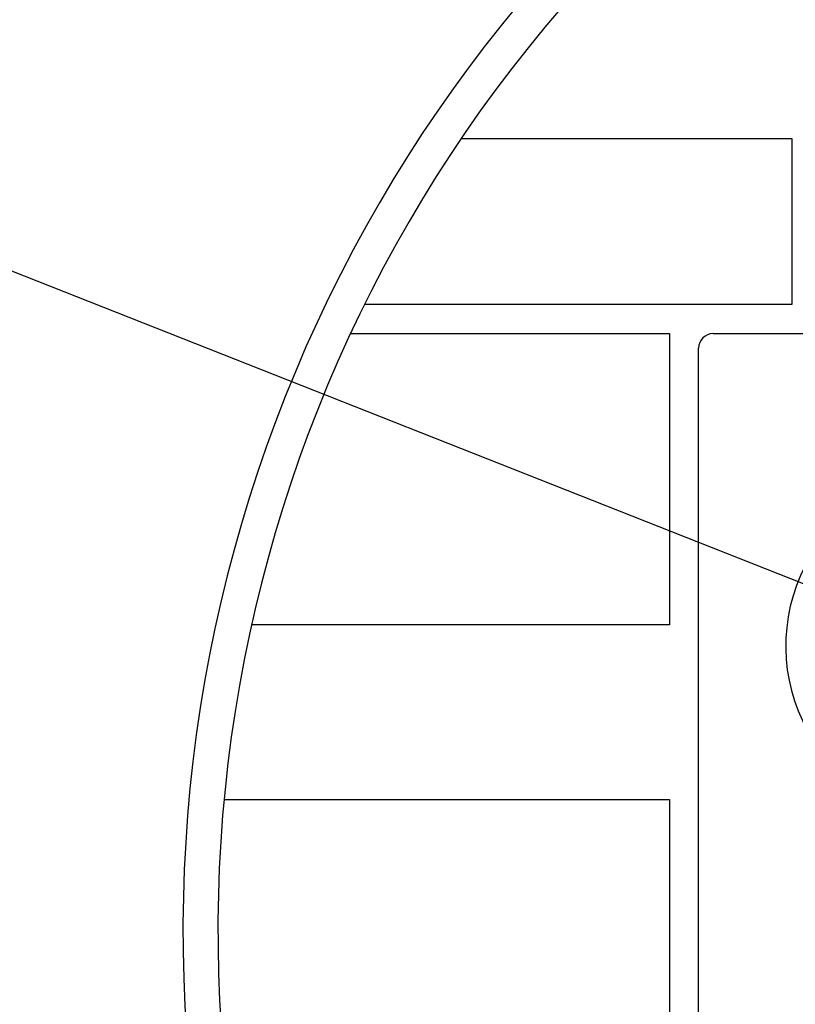
# Model space of a CAD drawing. Units: inches. Extents: x 1 to 840, y -24 to 570.
# Drawn here: x 484 to 511, y 318 to 352 of the extents above; entities that cross this region are included whole.
import ezdxf

# ---------------------------------------------------------------- set-up
doc = ezdxf.new("R2010")
doc.units = ezdxf.units.IN
doc.layers.add('1', color=7, linetype='Continuous')
doc.dimstyles.get("Standard").update_dxf_attribs({"dimtxt": 0.18, "dimasz": 0.18, "dimexe": 0.18, "dimexo": 0.0625, "dimgap": 0.09, "dimtad": 0, "dimtih": 1, "dimtoh": 1, "dimdec": 4, "dimzin": 0, "dimdsep": 46, "dimtxsty": 'Standard', "dimcen": 0.09, "dimadec": 0, "dimazin": 0, "dimtfac": 1, "dimtdec": 4, "dimtofl": 0, "dimtmove": 0, "dimatfit": 3, "dimfxl": 1, "dimtolj": 1, "dimtzin": 0, "dimarcsym": 0})

# ---------------------------------------------------------------- blocks, each defined once
blk = doc.blocks.new('SF438_O__', base_point=(-73.8333, 0))
at = {"color": 7, "linetype": 'Continuous'}
for p, q in [((508.1944, 340.8809), (511.3944, 340.8809)), ((507.6944, 310.3809), (507.6944, 340.3809))]:
    blk.add_line(p, q, dxfattribs=at)
for centre, radius, start, end in [((539.6944, 320.3809), 74.9127, 11.786999, -98.443704), ((539.6944, 320.3809), 74.5, 27.692739, -98.490823), ((539.6944, 320.3809), 72.8987, 27.751932, -119.252804), ((539.6944, 320.3809), 72, 131.172547, -131.172547), ((539.6944, 320.3809), 70.8, 131.172547, -131.172547), ((539.6944, 320.3809), 49.7, 126.94704, -163.84749), ((539.6944, 320.3809), 48.5, 127.14877, -164.09366), ((508.1944, 340.3809), 0.5, 90, 180)]:
    blk.add_arc(centre, radius, start, end, dxfattribs=at)
at = {"color": 9, "linetype": 'Continuous'}
for centre, radius, start, end in [((539.6944, 320.3809), 70.3, 131.172547, -131.172547), ((516.6818, 330.1492), 6, 103.53106, -144.09646)]:
    blk.add_arc(centre, radius, start, end, dxfattribs=at)
at = {"layer": '1', "color": 2, "linetype": 'Continuous'}
for p, q in [((499.5396, 347.5809), (510.8944, 347.5809)), ((510.8944, 347.5809), (510.8944, 341.8809)), ((510.8944, 341.8809), (496.2203, 341.8809)), ((495.7399, 340.8809), (506.6944, 340.8809)), ((506.6944, 340.8809), (506.6944, 330.8809)), ((506.6944, 330.8809), (492.3447, 330.8809)), ((491.4036, 324.8808), (506.6944, 324.8808)), ((506.6944, 324.8808), (506.6944, 310.8809))]:
    blk.add_line(p, q, dxfattribs=at)
at = {"layer": '1', "color": 2, "linetype": 'Continuous', "has_arrowhead": 0}
for points in [[(521.8531, 339.3017), (481.2572, 389.1225), (481.2572, 389.1225)], [(515.101, 330.7742), (463.725, 351.0869), (463.725, 351.0869)]]:
    blk.add_leader(points, dimstyle='Standard', dxfattribs=at)

msp = doc.modelspace()

# ---------------------------------------------------------------- block references
at = {"layer": '1'}
msp.add_blockref('SF438_O__', (-73.833, 0), dxfattribs=at)

doc.saveas('drawing.dxf')
